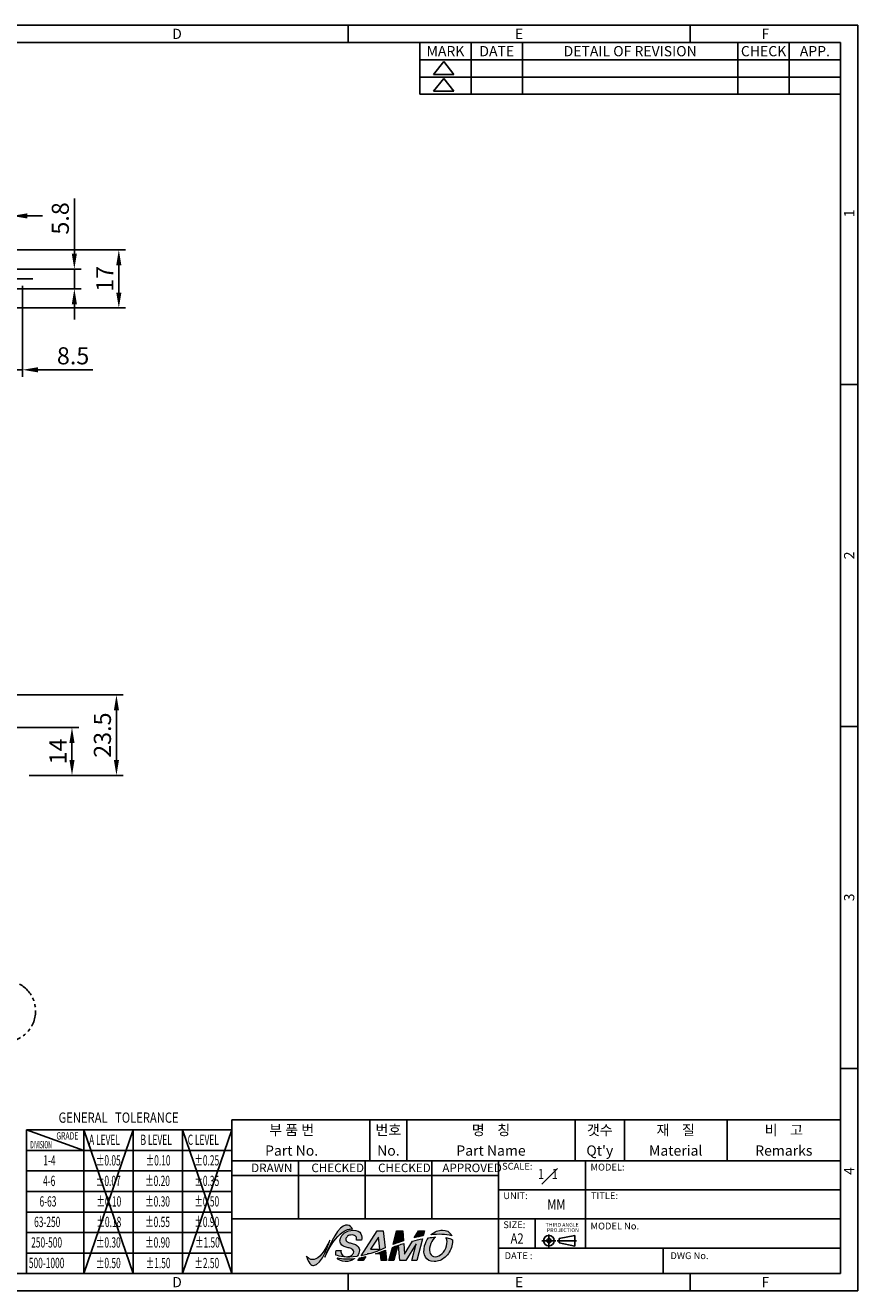
# Model space of a CAD drawing. Units: millimetres. Extents: x 2316 to 2870, y 847 to 1217.
# Drawn here: x 2626 to 2870, y 847 to 1217 of the extents above; entities that cross this region are included whole.
import ezdxf
from ezdxf.enums import TextEntityAlignment as Align

# ---------------------------------------------------------------- set-up
doc = ezdxf.new("R2010")
doc.units = ezdxf.units.MM
doc.header["$LTSCALE"] = 0.3
for name, pattern in [('AUSGEZOGEN', [0]), ('CENTER', [50.8, 31.75, -6.35, 6.35, -6.35]), ('CENTER2', [28.575, 19.05, -3.175, 3.175, -3.175]), ('PHANTOM2', [31.75, 15.875, -3.175, 3.175, -3.175, 3.175, -3.175])]:
    doc.linetypes.add(name, pattern=pattern)
doc.layers.add('레이어 1', color=7, linetype='Continuous', lineweight=0)
doc.styles.get("Standard").update_dxf_attribs({"font": 'simplex.shx', "width": 0.8, "bigfont": 'whgtxt.shx'})
doc.styles.add('style1', font='gulim.ttc')
doc.styles.add('TXT', font='simplex.shx', dxfattribs={"bigfont": 'whgtxt.shx'})
doc.dimstyles.get("Standard").update_dxf_attribs({"dimtxt": 5, "dimasz": 4.5, "dimexe": 2, "dimexo": 2, "dimgap": 1.6, "dimtad": 1, "dimdsep": 46, "dimtxsty": 'Standard', "dimcen": 0, "dimclrd": 6, "dimclre": 6, "dimazin": 2, "dimtfac": 1, "dimtofl": 0, "dimtmove": 2, "dimatfit": 3, "dimfxl": 1, "dimtolj": 1, "dimtzin": 0, "dimarcsym": 0})

# ---------------------------------------------------------------- blocks, each defined once
blk = doc.blocks.new('*D1')
at = {"color": 6, "lineweight": -2}
for p, q in [((2611.52, 1011.32), (2641.99, 1011.32)), ((2639.99, 1001.82), (2639.99, 1006.82)), ((2627.52, 997.32), (2641.99, 997.32))]:
    blk.add_line(p, q, dxfattribs=at)
at = {"color": 6}
for points in [[(2639.24, 1006.82), (2640.74, 1006.82), (2639.99, 1011.32)], [(2639.24, 1001.82), (2640.74, 1001.82), (2639.99, 997.32)]]:
    blk.add_solid(points, dxfattribs=at)
at = {"layer": 'Defpoints', "color": 0}
for p in [(2609.52, 1011.32), (2639.99, 1011.32), (2625.52, 997.32)]:
    blk.add_point(p, dxfattribs=at)
at = {"color": 0, "insert": (2635.89, 1004.32), "char_height": 5, "attachment_point": 5, "rotation": 90}
blk.add_mtext('\\A1;14', dxfattribs=at)
blk = doc.blocks.new('*D2')
at = {"color": 6, "lineweight": -2}
for p, q in [((2599.02, 1020.82), (2654.99, 1020.82)), ((2652.99, 1001.82), (2652.99, 1016.32)), ((2627.52, 997.32), (2654.99, 997.32))]:
    blk.add_line(p, q, dxfattribs=at)
at = {"color": 6}
for points in [[(2652.24, 1016.32), (2653.74, 1016.32), (2652.99, 1020.82)], [(2652.24, 1001.82), (2653.74, 1001.82), (2652.99, 997.32)]]:
    blk.add_solid(points, dxfattribs=at)
at = {"layer": 'Defpoints', "color": 0}
for p in [(2597.02, 1020.82), (2652.99, 1020.82), (2625.52, 997.32)]:
    blk.add_point(p, dxfattribs=at)
at = {"color": 0, "insert": (2648.89, 1009.07), "char_height": 5, "attachment_point": 5, "rotation": 90}
blk.add_mtext('\\A1;23.5', dxfattribs=at)
blk = doc.blocks.new('*D7')
at = {"color": 6, "lineweight": -2}
for p, q in [((2625.52, 1140.47), (2625.52, 1113.89)), ((2617.02, 1134.57), (2617.02, 1113.89)), ((2612.52, 1115.89), (2608.02, 1115.89)), ((2617.02, 1115.89), (2625.52, 1115.89)), ((2630.02, 1115.89), (2646.1, 1115.89))]:
    blk.add_line(p, q, dxfattribs=at)
at = {"color": 6}
for points in [[(2612.52, 1116.64), (2612.52, 1115.14), (2617.02, 1115.89)], [(2630.02, 1116.64), (2630.02, 1115.14), (2625.52, 1115.89)]]:
    blk.add_solid(points, dxfattribs=at)
at = {"layer": 'Defpoints', "color": 0}
for p in [(2625.52, 1142.47), (2617.02, 1136.57), (2625.52, 1115.89)]:
    blk.add_point(p, dxfattribs=at)
at = {"color": 0, "insert": (2640.31, 1119.99), "char_height": 5, "attachment_point": 5}
blk.add_mtext('\\A1;8.5', dxfattribs=at)
blk = doc.blocks.new('*D10')
at = {"color": 6, "lineweight": -2}
for p, q in [((2640.68, 1149.87), (2640.68, 1165.95)), ((2621.52, 1145.37), (2642.68, 1145.37)), ((2640.68, 1139.57), (2640.68, 1145.37)), ((2621.52, 1139.57), (2642.68, 1139.57)), ((2640.68, 1135.07), (2640.68, 1130.57))]:
    blk.add_line(p, q, dxfattribs=at)
at = {"color": 6}
for points in [[(2639.93, 1149.87), (2641.43, 1149.87), (2640.68, 1145.37)], [(2639.93, 1135.07), (2641.43, 1135.07), (2640.68, 1139.57)]]:
    blk.add_solid(points, dxfattribs=at)
at = {"layer": 'Defpoints', "color": 0}
for p in [(2619.52, 1145.37), (2640.68, 1145.37), (2619.52, 1139.57)]:
    blk.add_point(p, dxfattribs=at)
at = {"color": 0, "insert": (2636.58, 1160.16), "char_height": 5, "attachment_point": 5, "rotation": 90}
blk.add_mtext('\\A1;5.8', dxfattribs=at)
blk = doc.blocks.new('*D11')
at = {"color": 6, "lineweight": -2}
for p, q in [((2619.02, 1150.97), (2655.68, 1150.97)), ((2653.68, 1138.47), (2653.68, 1146.47)), ((2619.02, 1133.97), (2655.68, 1133.97))]:
    blk.add_line(p, q, dxfattribs=at)
at = {"color": 6}
for points in [[(2652.93, 1146.47), (2654.43, 1146.47), (2653.68, 1150.97)], [(2652.93, 1138.47), (2654.43, 1138.47), (2653.68, 1133.97)]]:
    blk.add_solid(points, dxfattribs=at)
at = {"layer": 'Defpoints', "color": 0}
for p in [(2617.02, 1150.97), (2653.68, 1150.97), (2617.02, 1133.97)]:
    blk.add_point(p, dxfattribs=at)
at = {"color": 0, "insert": (2649.58, 1142.47), "char_height": 5, "attachment_point": 5, "rotation": 90}
blk.add_mtext('\\A1;17', dxfattribs=at)
blk = doc.blocks.new('*D12')
at = {"color": 6, "lineweight": -2}
for p, q in [((2611.62, 1144.47), (2611.62, 1162.9)), ((2622.42, 1144.47), (2622.42, 1162.9)), ((2607.12, 1160.9), (2587.99, 1160.9)), ((2622.42, 1160.9), (2611.62, 1160.9)), ((2626.92, 1160.9), (2631.42, 1160.9))]:
    blk.add_line(p, q, dxfattribs=at)
at = {"color": 6}
for points in [[(2607.12, 1161.65), (2607.12, 1160.15), (2611.62, 1160.9)], [(2626.92, 1161.65), (2626.92, 1160.15), (2622.42, 1160.9)]]:
    blk.add_solid(points, dxfattribs=at)
at = {"layer": 'Defpoints', "color": 0}
for p in [(2611.62, 1160.9), (2611.62, 1142.47), (2622.42, 1142.47)]:
    blk.add_point(p, dxfattribs=at)
at = {"color": 0, "insert": (2595.3, 1165), "char_height": 5, "attachment_point": 5}
blk.add_mtext('\\A1;10.8', dxfattribs=at)
blk = doc.blocks.new('Block_1')
at = {"layer": '레이어 1'}
h = blk.add_hatch(color=253, dxfattribs=at)
h.dxf.hatch_style = 2
edge = h.paths.add_edge_path()
edge.add_spline(control_points=[(89.03, -153.11), (89.03, -153.11), (91.34, -146.85), (93.62, -144.67), (95.89, -142.49), (97.05, -144.73), (97.13, -144.95), (97.13, -144.95), (93.38, -143.76), (89.03, -153.11)], knot_values=[0, 0, 0, 0, 1, 1, 1, 2, 2, 2, 3, 3, 3, 3], degree=3, periodic=0)
h = blk.add_hatch(color=253, dxfattribs=at)
h.dxf.hatch_style = 2
edge = h.paths.add_edge_path()
edge.add_spline(control_points=[(83.67, -152.86), (83.67, -152.86), (84.47, -154.1), (85.88, -153.86), (87.29, -153.61), (88.99, -151.43), (90.53, -148.21), (90.53, -148.21), (88.2, -155.66), (85.69, -155.62), (85.69, -155.62), (84.49, -155.78), (83.67, -152.86)], knot_values=[0, 0, 0, 0, 1, 1, 1, 2, 2, 2, 3, 3, 3, 4, 4, 4, 4], degree=3, periodic=0)
for points, knots in [([(89.03, -153.11), (89.03, -153.11), (91.34, -146.85), (93.62, -144.67), (95.89, -142.49), (97.05, -144.73), (97.13, -144.95), (97.13, -144.95), (93.38, -143.76), (89.03, -153.11)], [0, 0, 0, 0, 1, 1, 1, 2, 2, 2, 3, 3, 3, 3]), ([(83.67, -152.86), (83.67, -152.86), (84.47, -154.1), (85.88, -153.86), (87.29, -153.61), (88.99, -151.43), (90.53, -148.21), (90.53, -148.21), (88.2, -155.66), (85.69, -155.62), (85.69, -155.62), (84.49, -155.78), (83.67, -152.86)], [0, 0, 0, 0, 1, 1, 1, 2, 2, 2, 3, 3, 3, 4, 4, 4, 4])]:
    blk.add_open_spline(points, degree=3, knots=knots, dxfattribs=at)
blk = doc.blocks.new('Block_2')
at = {"layer": '레이어 1'}
h = blk.add_hatch(color=253, dxfattribs=at)
h.dxf.hatch_style = 2
edge = h.paths.add_edge_path()
edge.add_spline(control_points=[(112.36, -152.23), (112.36, -152.23), (112.13, -149.15), (112.13, -149.15), (111.63, -149.3), (111.1, -149.47), (110.56, -149.65), (110.56, -149.65), (110.97, -154.15), (110.97, -154.15), (110.97, -154.15), (112.72, -154.15), (112.72, -154.15), (112.72, -154.15), (115.73, -149.25), (115.73, -149.25), (115.73, -149.25), (114.44, -154.14), (114.44, -154.14), (114.44, -154.14), (115.94, -154.14), (115.94, -154.14), (115.94, -154.14), (117.61, -147.75), (117.61, -147.75), (116.7, -147.93), (115.71, -148.15), (114.63, -148.43), (114.63, -148.43), (112.36, -152.23), (112.36, -152.23)], knot_values=[0, 0, 0, 0, 1, 1, 1, 2, 2, 2, 3, 3, 3, 4, 4, 4, 5, 5, 5, 6, 6, 6, 7, 7, 7, 8, 8, 8, 9, 9, 9, 10, 10, 10, 10], degree=3, periodic=0)
h = blk.add_hatch(color=253, dxfattribs=at)
h.dxf.hatch_style = 2
edge = h.paths.add_edge_path()
edge.add_spline(control_points=[(124.55, -147.56), (124.82, -148.16), (124.83, -148.91), (124.59, -149.82), (124.35, -150.75), (123.93, -151.52), (123.35, -152.11), (122.76, -152.71), (122.1, -153.01), (121.37, -153.01), (120.62, -153.01), (120.12, -152.71), (119.85, -152.11), (119.59, -151.52), (119.58, -150.75), (119.83, -149.82), (120.07, -148.91), (120.48, -148.16), (121.05, -147.56), (121.15, -147.46), (121.26, -147.37), (121.37, -147.28), (120.75, -147.31), (120.07, -147.37), (119.33, -147.47), (118.83, -148.15), (118.46, -148.93), (118.23, -149.82), (117.87, -151.17), (117.95, -152.27), (118.44, -153.12), (118.94, -153.96), (119.79, -154.39), (121, -154.39), (122.22, -154.39), (123.29, -153.96), (124.23, -153.12), (125.17, -152.27), (125.82, -151.17), (126.18, -149.82), (126.35, -149.18), (126.42, -148.59), (126.39, -148.06), (125.96, -147.82), (125.34, -147.59), (124.48, -147.43), (124.5, -147.48), (124.53, -147.52), (124.55, -147.56)], knot_values=[0, 0, 0, 0, 1, 1, 1, 2, 2, 2, 3, 3, 3, 4, 4, 4, 5, 5, 5, 6, 6, 6, 7, 7, 7, 8, 8, 8, 9, 9, 9, 10, 10, 10, 11, 11, 11, 12, 12, 12, 13, 13, 13, 14, 14, 14, 15, 15, 15, 16, 16, 16, 16], degree=3, periodic=0)
h = blk.add_hatch(color=253, dxfattribs=at)
h.dxf.hatch_style = 2
edge = h.paths.add_edge_path()
edge.add_spline(control_points=[(105.31, -152.19), (105.31, -152.19), (105.54, -154.15), (105.54, -154.15), (105.54, -154.15), (107.12, -154.15), (107.12, -154.15), (107.12, -154.15), (106.75, -151.09), (106.75, -151.09), (106.06, -151.38), (105.04, -151.79), (103.83, -152.19), (103.83, -152.19), (105.31, -152.19), (105.31, -152.19)], knot_values=[0, 0, 0, 0, 1, 1, 1, 2, 2, 2, 3, 3, 3, 4, 4, 4, 5, 5, 5, 5], degree=3, periodic=0)
h = blk.add_hatch(color=253, dxfattribs=at)
h.dxf.hatch_style = 2
edge = h.paths.add_edge_path()
edge.add_spline(control_points=[(107.76, -154.14), (107.76, -154.14), (109.25, -154.14), (109.25, -154.14), (109.25, -154.14), (110.42, -149.7), (110.42, -149.7), (109.89, -149.88), (109.34, -150.06), (108.78, -150.27), (108.78, -150.27), (107.76, -154.14), (107.76, -154.14)], knot_values=[0, 0, 0, 0, 1, 1, 1, 2, 2, 2, 3, 3, 3, 4, 4, 4, 4], degree=3, periodic=0)
h = blk.add_hatch(color=253, dxfattribs=at)
h.dxf.hatch_style = 2
edge = h.paths.add_edge_path()
edge.add_spline(control_points=[(92.65, -153.32), (92.66, -153.33), (92.67, -153.35), (92.68, -153.37), (93.14, -154.07), (93.92, -154.41), (95.02, -154.41), (96.03, -154.41), (96.9, -154.17), (97.61, -153.67), (97.65, -153.64), (97.7, -153.6), (97.74, -153.57), (96.01, -153.75), (94.25, -153.72), (92.65, -153.32)], knot_values=[0, 0, 0, 0, 1, 1, 1, 2, 2, 2, 3, 3, 3, 4, 4, 4, 5, 5, 5, 5], degree=3, periodic=0)
h = blk.add_hatch(color=253, dxfattribs=at)
h.dxf.hatch_style = 2
edge = h.paths.add_edge_path()
edge.add_spline(control_points=[(98.72, -154.16), (98.72, -154.16), (100.27, -154.16), (100.27, -154.16), (100.27, -154.16), (101.02, -152.99), (101.02, -152.99), (100.44, -153.13), (99.84, -153.26), (99.23, -153.36), (99.23, -153.36), (98.72, -154.16), (98.72, -154.16)], knot_values=[0, 0, 0, 0, 1, 1, 1, 2, 2, 2, 3, 3, 3, 4, 4, 4, 4], degree=3, periodic=0)
for points, knots in [([(112.36, -152.23), (112.36, -152.23), (112.13, -149.15), (112.13, -149.15), (111.63, -149.3), (111.1, -149.47), (110.56, -149.65), (110.56, -149.65), (110.97, -154.15), (110.97, -154.15), (110.97, -154.15), (112.72, -154.15), (112.72, -154.15), (112.72, -154.15), (115.73, -149.25), (115.73, -149.25), (115.73, -149.25), (114.44, -154.14), (114.44, -154.14), (114.44, -154.14), (115.94, -154.14), (115.94, -154.14), (115.94, -154.14), (117.61, -147.75), (117.61, -147.75), (116.7, -147.93), (115.71, -148.15), (114.63, -148.43), (114.63, -148.43), (112.36, -152.23), (112.36, -152.23)], [0, 0, 0, 0, 1, 1, 1, 2, 2, 2, 3, 3, 3, 4, 4, 4, 5, 5, 5, 6, 6, 6, 7, 7, 7, 8, 8, 8, 9, 9, 9, 10, 10, 10, 10]), ([(124.55, -147.56), (124.82, -148.16), (124.83, -148.91), (124.59, -149.82), (124.35, -150.75), (123.93, -151.52), (123.35, -152.11), (122.76, -152.71), (122.1, -153.01), (121.37, -153.01), (120.62, -153.01), (120.12, -152.71), (119.85, -152.11), (119.59, -151.52), (119.58, -150.75), (119.83, -149.82), (120.07, -148.91), (120.48, -148.16), (121.05, -147.56), (121.15, -147.46), (121.26, -147.37), (121.37, -147.28), (120.75, -147.31), (120.07, -147.37), (119.33, -147.47), (118.83, -148.15), (118.46, -148.93), (118.23, -149.82), (117.87, -151.17), (117.95, -152.27), (118.44, -153.12), (118.94, -153.96), (119.79, -154.39), (121, -154.39), (122.22, -154.39), (123.29, -153.96), (124.23, -153.12), (125.17, -152.27), (125.82, -151.17), (126.18, -149.82), (126.35, -149.18), (126.42, -148.59), (126.39, -148.06), (125.96, -147.82), (125.34, -147.59), (124.48, -147.43), (124.5, -147.48), (124.53, -147.52), (124.55, -147.56)], [0, 0, 0, 0, 1, 1, 1, 2, 2, 2, 3, 3, 3, 4, 4, 4, 5, 5, 5, 6, 6, 6, 7, 7, 7, 8, 8, 8, 9, 9, 9, 10, 10, 10, 11, 11, 11, 12, 12, 12, 13, 13, 13, 14, 14, 14, 15, 15, 15, 16, 16, 16, 16]), ([(105.31, -152.19), (105.31, -152.19), (105.54, -154.15), (105.54, -154.15), (105.54, -154.15), (107.12, -154.15), (107.12, -154.15), (107.12, -154.15), (106.75, -151.09), (106.75, -151.09), (106.06, -151.38), (105.04, -151.79), (103.83, -152.19), (103.83, -152.19), (105.31, -152.19), (105.31, -152.19)], [0, 0, 0, 0, 1, 1, 1, 2, 2, 2, 3, 3, 3, 4, 4, 4, 5, 5, 5, 5]), ([(107.76, -154.14), (107.76, -154.14), (109.25, -154.14), (109.25, -154.14), (109.25, -154.14), (110.42, -149.7), (110.42, -149.7), (109.89, -149.88), (109.34, -150.06), (108.78, -150.27), (108.78, -150.27), (107.76, -154.14), (107.76, -154.14)], [0, 0, 0, 0, 1, 1, 1, 2, 2, 2, 3, 3, 3, 4, 4, 4, 4]), ([(92.65, -153.32), (92.66, -153.33), (92.67, -153.35), (92.68, -153.37), (93.14, -154.07), (93.92, -154.41), (95.02, -154.41), (96.03, -154.41), (96.9, -154.17), (97.61, -153.67), (97.65, -153.64), (97.7, -153.6), (97.74, -153.57), (96.01, -153.75), (94.25, -153.72), (92.65, -153.32)], [0, 0, 0, 0, 1, 1, 1, 2, 2, 2, 3, 3, 3, 4, 4, 4, 5, 5, 5, 5]), ([(98.72, -154.16), (98.72, -154.16), (100.27, -154.16), (100.27, -154.16), (100.27, -154.16), (101.02, -152.99), (101.02, -152.99), (100.44, -153.13), (99.84, -153.26), (99.23, -153.36), (99.23, -153.36), (98.72, -154.16), (98.72, -154.16)], [0, 0, 0, 0, 1, 1, 1, 2, 2, 2, 3, 3, 3, 4, 4, 4, 4])]:
    blk.add_open_spline(points, degree=3, knots=knots, dxfattribs=at)
blk = doc.blocks.new('Block_3')
at = {"layer": '레이어 1'}
h = blk.add_hatch(color=253, dxfattribs=at)
h.dxf.hatch_style = 2
edge = h.paths.add_edge_path()
edge.add_spline(control_points=[(98.41, -152.96), (98.68, -152.65), (98.88, -152.31), (99.01, -151.96), (99.2, -151.42), (99.22, -150.95), (99.06, -150.56), (98.9, -150.16), (98.64, -149.86), (98.29, -149.65), (97.88, -149.41), (97.47, -149.24), (97.05, -149.14), (96.62, -149.04), (96.27, -148.94), (95.99, -148.83), (95.73, -148.72), (95.51, -148.58), (95.32, -148.41), (95.13, -148.24), (95.09, -148.01), (95.19, -147.71), (95.27, -147.46), (95.45, -147.22), (95.72, -147), (96, -146.78), (96.42, -146.66), (97, -146.66), (97.57, -146.66), (97.95, -146.81), (98.14, -147.11), (98.33, -147.4), (98.38, -147.74), (98.28, -148.13), (98.28, -148.13), (99.76, -148.13), (99.76, -148.13), (99.93, -147.62), (99.87, -147.02), (99.57, -146.31), (99.26, -145.61), (98.52, -145.26), (97.35, -145.26), (96.31, -145.26), (95.47, -145.51), (94.83, -146.02), (94.2, -146.54), (93.79, -147.06), (93.61, -147.61), (93.41, -148.19), (93.42, -148.68), (93.63, -149.07), (93.84, -149.46), (94.2, -149.76), (94.69, -149.98), (95.09, -150.17), (95.48, -150.3), (95.88, -150.37), (96.27, -150.43), (96.62, -150.57), (96.95, -150.76), (97.19, -150.88), (97.36, -151.04), (97.45, -151.25), (97.55, -151.45), (97.53, -151.69), (97.4, -151.97), (97.25, -152.28), (97, -152.53), (96.67, -152.72), (96.34, -152.91), (95.91, -153.01), (95.39, -153.01), (94.82, -153.01), (94.38, -152.83), (94.08, -152.48), (93.78, -152.13), (93.69, -151.71), (93.82, -151.22), (93.82, -151.22), (92.34, -151.22), (92.34, -151.22), (92.2, -151.66), (92.19, -152.1), (92.3, -152.52), (93.35, -152.9), (95.36, -153.36), (98.41, -152.96)], knot_values=[0, 0, 0, 0, 1, 1, 1, 2, 2, 2, 3, 3, 3, 4, 4, 4, 5, 5, 5, 6, 6, 6, 7, 7, 7, 8, 8, 8, 9, 9, 9, 10, 10, 10, 11, 11, 11, 12, 12, 12, 13, 13, 13, 14, 14, 14, 15, 15, 15, 16, 16, 16, 17, 17, 17, 18, 18, 18, 19, 19, 19, 20, 20, 20, 21, 21, 21, 22, 22, 22, 23, 23, 23, 24, 24, 24, 25, 25, 25, 26, 26, 26, 27, 27, 27, 28, 28, 28, 29, 29, 29, 29], degree=3, periodic=0)
h = blk.add_hatch(color=253, dxfattribs=at)
h.dxf.hatch_style = 2
edge = h.paths.add_edge_path()
edge.add_spline(control_points=[(104.74, -147.25), (104.74, -147.25), (105.14, -150.82), (105.14, -150.82), (105.14, -150.82), (102.43, -150.82), (102.43, -150.82), (102.43, -150.82), (104.74, -147.25), (104.74, -147.25)], knot_values=[0, 0, 0, 0, 1, 1, 1, 2, 2, 2, 3, 3, 3, 3], degree=3, periodic=0)
edge = h.paths.add_edge_path()
edge.add_spline(control_points=[(101.54, -152.19), (101.54, -152.19), (101.98, -152.19), (101.98, -152.19), (103.39, -151.77), (104.95, -151.2), (106.67, -150.41), (106.67, -150.41), (106.07, -145.48), (106.07, -145.48), (106.07, -145.48), (104.33, -145.48), (104.33, -145.48), (104.33, -145.48), (99.62, -152.76), (99.62, -152.76), (100.19, -152.65), (100.8, -152.51), (101.44, -152.34), (101.44, -152.34), (101.54, -152.19), (101.54, -152.19)], knot_values=[0, 0, 0, 0, 1, 1, 1, 2, 2, 2, 3, 3, 3, 4, 4, 4, 5, 5, 5, 6, 6, 6, 7, 7, 7, 7], degree=3, periodic=0)
h = blk.add_hatch(color=253, dxfattribs=at)
h.dxf.hatch_style = 2
edge = h.paths.add_edge_path()
edge.add_spline(control_points=[(111.85, -145.49), (111.85, -145.49), (110.04, -145.49), (110.04, -145.49), (110.04, -145.49), (109, -149.44), (109, -149.44), (109.82, -149.12), (110.87, -148.74), (112.07, -148.36), (112.07, -148.36), (111.85, -145.49), (111.85, -145.49)], knot_values=[0, 0, 0, 0, 1, 1, 1, 2, 2, 2, 3, 3, 3, 4, 4, 4, 4], degree=3, periodic=0)
h = blk.add_hatch(color=253, dxfattribs=at)
h.dxf.hatch_style = 2
edge = h.paths.add_edge_path()
edge.add_spline(control_points=[(118.2, -145.49), (118.2, -145.49), (116.39, -145.49), (116.39, -145.49), (116.39, -145.49), (115.21, -147.47), (115.21, -147.47), (116.06, -147.26), (116.94, -147.07), (117.83, -146.91), (117.83, -146.91), (118.2, -145.49), (118.2, -145.49)], knot_values=[0, 0, 0, 0, 1, 1, 1, 2, 2, 2, 3, 3, 3, 4, 4, 4, 4], degree=3, periodic=0)
h = blk.add_hatch(color=253, dxfattribs=at)
h.dxf.hatch_style = 2
edge = h.paths.add_edge_path()
edge.add_spline(control_points=[(126.14, -146.88), (126.09, -146.76), (126.03, -146.65), (125.97, -146.54), (125.47, -145.69), (124.62, -145.27), (123.41, -145.27), (122.2, -145.27), (121.12, -145.69), (120.18, -146.54), (120.16, -146.55), (120.15, -146.57), (120.13, -146.58), (122.25, -146.37), (124.33, -146.4), (126.14, -146.88)], knot_values=[0, 0, 0, 0, 1, 1, 1, 2, 2, 2, 3, 3, 3, 4, 4, 4, 5, 5, 5, 5], degree=3, periodic=0)
for points, knots in [([(98.41, -152.96), (98.68, -152.65), (98.88, -152.31), (99.01, -151.96), (99.2, -151.42), (99.22, -150.95), (99.06, -150.56), (98.9, -150.16), (98.64, -149.86), (98.29, -149.65), (97.88, -149.41), (97.47, -149.24), (97.05, -149.14), (96.62, -149.04), (96.27, -148.94), (95.99, -148.83), (95.73, -148.72), (95.51, -148.58), (95.32, -148.41), (95.13, -148.24), (95.09, -148.01), (95.19, -147.71), (95.27, -147.46), (95.45, -147.22), (95.72, -147), (96, -146.78), (96.42, -146.66), (97, -146.66), (97.57, -146.66), (97.95, -146.81), (98.14, -147.11), (98.33, -147.4), (98.38, -147.74), (98.28, -148.13), (98.28, -148.13), (99.76, -148.13), (99.76, -148.13), (99.93, -147.62), (99.87, -147.02), (99.57, -146.31), (99.26, -145.61), (98.52, -145.26), (97.35, -145.26), (96.31, -145.26), (95.47, -145.51), (94.83, -146.02), (94.2, -146.54), (93.79, -147.06), (93.61, -147.61), (93.41, -148.19), (93.42, -148.68), (93.63, -149.07), (93.84, -149.46), (94.2, -149.76), (94.69, -149.98), (95.09, -150.17), (95.48, -150.3), (95.88, -150.37), (96.27, -150.43), (96.62, -150.57), (96.95, -150.76), (97.19, -150.88), (97.36, -151.04), (97.45, -151.25), (97.55, -151.45), (97.53, -151.69), (97.4, -151.97), (97.25, -152.28), (97, -152.53), (96.67, -152.72), (96.34, -152.91), (95.91, -153.01), (95.39, -153.01), (94.82, -153.01), (94.38, -152.83), (94.08, -152.48), (93.78, -152.13), (93.69, -151.71), (93.82, -151.22), (93.82, -151.22), (92.34, -151.22), (92.34, -151.22), (92.2, -151.66), (92.19, -152.1), (92.3, -152.52), (93.35, -152.9), (95.36, -153.36), (98.41, -152.96)], [0, 0, 0, 0, 1, 1, 1, 2, 2, 2, 3, 3, 3, 4, 4, 4, 5, 5, 5, 6, 6, 6, 7, 7, 7, 8, 8, 8, 9, 9, 9, 10, 10, 10, 11, 11, 11, 12, 12, 12, 13, 13, 13, 14, 14, 14, 15, 15, 15, 16, 16, 16, 17, 17, 17, 18, 18, 18, 19, 19, 19, 20, 20, 20, 21, 21, 21, 22, 22, 22, 23, 23, 23, 24, 24, 24, 25, 25, 25, 26, 26, 26, 27, 27, 27, 28, 28, 28, 29, 29, 29, 29]), ([(101.54, -152.19), (101.54, -152.19), (101.98, -152.19), (101.98, -152.19), (103.39, -151.77), (104.95, -151.2), (106.67, -150.41), (106.67, -150.41), (106.07, -145.48), (106.07, -145.48), (106.07, -145.48), (104.33, -145.48), (104.33, -145.48), (104.33, -145.48), (99.62, -152.76), (99.62, -152.76), (100.19, -152.65), (100.8, -152.51), (101.44, -152.34), (101.44, -152.34), (101.54, -152.19), (101.54, -152.19)], [0, 0, 0, 0, 1, 1, 1, 2, 2, 2, 3, 3, 3, 4, 4, 4, 5, 5, 5, 6, 6, 6, 7, 7, 7, 7]), ([(104.74, -147.25), (104.74, -147.25), (105.14, -150.82), (105.14, -150.82), (105.14, -150.82), (102.43, -150.82), (102.43, -150.82), (102.43, -150.82), (104.74, -147.25), (104.74, -147.25)], [0, 0, 0, 0, 1, 1, 1, 2, 2, 2, 3, 3, 3, 3]), ([(111.85, -145.49), (111.85, -145.49), (110.04, -145.49), (110.04, -145.49), (110.04, -145.49), (109, -149.44), (109, -149.44), (109.82, -149.12), (110.87, -148.74), (112.07, -148.36), (112.07, -148.36), (111.85, -145.49), (111.85, -145.49)], [0, 0, 0, 0, 1, 1, 1, 2, 2, 2, 3, 3, 3, 4, 4, 4, 4]), ([(118.2, -145.49), (118.2, -145.49), (116.39, -145.49), (116.39, -145.49), (116.39, -145.49), (115.21, -147.47), (115.21, -147.47), (116.06, -147.26), (116.94, -147.07), (117.83, -146.91), (117.83, -146.91), (118.2, -145.49), (118.2, -145.49)], [0, 0, 0, 0, 1, 1, 1, 2, 2, 2, 3, 3, 3, 4, 4, 4, 4]), ([(126.14, -146.88), (126.09, -146.76), (126.03, -146.65), (125.97, -146.54), (125.47, -145.69), (124.62, -145.27), (123.41, -145.27), (122.2, -145.27), (121.12, -145.69), (120.18, -146.54), (120.16, -146.55), (120.15, -146.57), (120.13, -146.58), (122.25, -146.37), (124.33, -146.4), (126.14, -146.88)], [0, 0, 0, 0, 1, 1, 1, 2, 2, 2, 3, 3, 3, 4, 4, 4, 5, 5, 5, 5])]:
    blk.add_open_spline(points, degree=3, knots=knots, dxfattribs=at)
blk = doc.blocks.new('Block_0')
at = {"layer": '레이어 1'}
for name in ['Block_1', 'Block_3', 'Block_2']:
    blk.add_blockref(name, (0, 0), dxfattribs=at)

msp = doc.modelspace()

# ---------------------------------------------------------------- linework, layer by layer
at = {"color": 3}
for p, q in [((2869.691, 1216.629), (2315.691, 1216.629)), ((2720.691, 1211.629), (2720.691, 1216.629)), ((2820.691, 1211.629), (2820.691, 1216.629)), ((2869.691, 846.629), (2869.691, 1216.629)), ((2864.691, 1211.629), (2320.691, 1211.629)), ((2741.675, 1196.51), (2741.675, 1211.629)), ((2756.675, 1196.51), (2756.675, 1211.629)), ((2864.691, 851.629), (2864.691, 1211.629)), ((2864.675, 1206.51), (2741.675, 1206.51)), ((2748.74, 1206.008), (2745.652, 1202.242)), ((2751.637, 1202.242), (2748.74, 1206.008)), ((2745.652, 1202.242), (2751.637, 1202.242)), ((2748.74, 1201.097), (2745.652, 1197.332)), ((2751.637, 1197.332), (2748.74, 1201.097)), ((2741.675, 1196.51), (2864.691, 1196.51)), ((2745.652, 1197.332), (2751.637, 1197.332)), ((2869.691, 1111.629), (2864.691, 1111.629)), ((2869.691, 1011.629), (2864.691, 1011.629)), ((2869.691, 911.629), (2864.691, 911.629)), ((2864.691, 896.603), (2686.691, 896.603)), ((2727.091, 896.603), (2727.091, 884.603)), ((2737.891, 896.603), (2737.891, 884.603)), ((2787.091, 896.603), (2787.091, 884.603)), ((2801.491, 896.603), (2801.491, 884.603)), ((2831.491, 896.603), (2831.491, 884.603)), ((2864.691, 884.603), (2686.691, 884.603)), ((2320.691, 851.629), (2864.691, 851.629)), ((2720.691, 846.629), (2720.691, 851.629)), ((2820.691, 846.629), (2820.691, 851.629)), ((2315.691, 846.629), (2869.691, 846.629))]:
    msp.add_line(p, q, dxfattribs=at)
at = {"color": 5}
for p, q in [((2771.675, 1196.51), (2771.675, 1211.629)), ((2834.675, 1196.51), (2834.675, 1211.629)), ((2849.675, 1196.51), (2849.675, 1211.629)), ((2864.675, 1201.51), (2741.675, 1201.51)), ((2643.491, 887.629), (2626.691, 893.629)), ((2657.891, 893.629), (2643.491, 851.629)), ((2643.491, 893.629), (2657.891, 851.629)), ((2657.891, 893.629), (2657.891, 851.629)), ((2672.291, 893.629), (2672.291, 851.629)), ((2672.291, 893.629), (2686.691, 851.629)), ((2672.291, 851.629), (2686.691, 893.629)), ((2706.196, 884.603), (2706.196, 867.603)), ((2725.696, 884.603), (2725.696, 867.603)), ((2745.196, 867.603), (2745.196, 884.603)), ((2790.112, 859.103), (2790.112, 884.603)), ((2686.691, 881.629), (2626.691, 881.629)), ((2686.696, 880.353), (2764.696, 880.353)), ((2686.691, 875.629), (2626.691, 875.629)), ((2764.696, 876.103), (2864.691, 876.103)), ((2686.691, 869.629), (2626.691, 869.629)), ((2686.691, 867.603), (2864.691, 867.603)), ((2775.422, 867.603), (2775.422, 859.103)), ((2686.691, 863.629), (2626.691, 863.629)), ((2764.696, 859.103), (2864.691, 859.103)), ((2812.808, 851.629), (2812.808, 859.103)), ((2686.691, 857.629), (2626.691, 857.629))]:
    msp.add_line(p, q, dxfattribs=at)
at = {"color": 1, "linetype": 'CENTER'}
msp.add_line((2628.515, 1142.47), (2405.715, 1142.47), dxfattribs=at)
at = {"color": 3, "linetype": 'AUSGEZOGEN'}
for p, q in [((2686.691, 896.603), (2686.691, 851.629)), ((2626.691, 893.629), (2686.691, 893.629)), ((2626.691, 851.629), (2626.691, 893.629)), ((2643.491, 893.629), (2643.491, 851.629)), ((2686.691, 893.629), (2686.691, 851.629)), ((2686.691, 887.629), (2626.691, 887.629)), ((2686.691, 887.629), (2626.691, 887.629)), ((2687.191, 884.603), (2864.691, 884.603)), ((2764.696, 851.629), (2764.696, 884.603))]:
    msp.add_line(p, q, dxfattribs=at)
for p, q in [((2777.334, 877.762), (2781.938, 882.365)), ((2782.438, 861.87), (2787.024, 862.758)), ((2787.024, 859.689), (2787.024, 862.758)), ((2782.438, 860.577), (2782.438, 861.87)), ((2782.438, 860.577), (2787.024, 859.689))]:
    msp.add_line(p, q)
at = {"color": 1, "linetype": 'CENTER2'}
for p, q in [((2779.42, 863.097), (2779.42, 859.398)), ((2781.455, 861.248), (2777.386, 861.248)), ((2781.811, 861.223), (2787.54, 861.223))]:
    msp.add_line(p, q, dxfattribs=at)
for radius in [1.534, 0.647]:
    msp.add_circle((2779.42, 861.248), radius)
at = {"color": 5, "linetype": 'PHANTOM2'}
msp.add_arc((2620.353, 928.385), 9, 270, 90, dxfattribs=at)

# ---------------------------------------------------------------- block references
at = {"layer": '레이어 1'}
msp.add_blockref('Block_0', (2624.866, 1009.574), dxfattribs=at)

# ---------------------------------------------------------------- texts
at = {"color": 3, "style": 'style1'}
for s, p in [('D', (2670.691, 1214.129)), ('E', (2770.691, 1214.129)), ('F', (2842.691, 1214.129)), ('MARK', (2749.175, 1209.069)), ('DATE', (2764.175, 1209.069)), ('DETAIL OF REVISION', (2803.175, 1209.069)), ('CHECK', (2842.175, 1209.069)), ('APP.', (2857.175, 1209.069)), ('부 품 번', (2704.207, 893.603)), ('번호', (2732.491, 893.603)), ('명    칭', (2762.491, 893.603)), ('갯수', (2794.291, 893.603)), ('재    질', (2816.491, 893.603)), ('비    고', (2848.091, 893.603)), ('Part No.', (2704.207, 887.603)), ('No.', (2732.491, 887.603)), ('Part Name', (2762.491, 887.603)), ("Qt'y", (2794.291, 887.603)), ('Material', (2816.491, 887.603)), ('Remarks', (2848.091, 887.603)), ('D', (2670.691, 849.129)), ('E', (2770.691, 849.129)), ('F', (2842.691, 849.129))]:
    msp.add_text(s, height=3, dxfattribs=at).set_placement(p, align=Align.MIDDLE_CENTER)
for s, p in [('1', (2867.191, 1161.629)), ('2', (2867.191, 1061.629)), ('3', (2867.191, 961.629)), ('4', (2867.191, 881.629))]:
    msp.add_text(s, height=3, rotation=90, dxfattribs=at).set_placement(p, align=Align.MIDDLE_CENTER)
at = {"color": 3, "linetype": 'AUSGEZOGEN', "style": 'TXT'}
for s, height, width, p in [('GENERAL   TOLERANCE', 3, 0.8, (2636.076, 895.737)), ('GRADE', 2.14, 0.683721, (2635.434, 890.82)), ('A LEVEL', 3, 0.6, (2644.989, 889.26)), ('B LEVEL', 3, 0.6, (2660.032, 889.26)), ('C LEVEL', 3, 0.6, (2673.832, 889.26)), ('DIVISION', 2.1421, 0.518571, (2627.775, 888.238)), ('1-4', 3, 0.6, (2631.618, 883.24)), ('%%P0.05', 3, 0.6, (2647.004, 883.24)), ('%%P0.10', 3, 0.6, (2661.575, 883.24)), ('%%P0.25', 3, 0.6, (2675.804, 883.24)), ('4-6', 3, 0.6, (2631.532, 877.24)), ('%%P0.07', 3, 0.6, (2647.004, 877.24)), ('%%P0.20', 3, 0.6, (2661.404, 877.24)), ('%%P0.35', 3, 0.6, (2675.804, 877.24)), (' 6-63', 3, 0.6, (2629.947, 871.24)), ('%%P0.10', 3, 0.6, (2647.175, 871.24)), ('%%P0.30', 3, 0.6, (2661.404, 871.24)), ('%%P0.50', 3, 0.6, (2675.804, 871.24)), ('63-250', 3, 0.6, (2628.918, 865.24)), ('%%P0.18', 3, 0.6, (2647.175, 865.24)), ('%%P0.55', 3, 0.6, (2661.404, 865.24)), ('%%P0.90', 3, 0.6, (2675.804, 865.24)), ('250-500', 3, 0.6, (2628.061, 859.24)), ('%%P0.30', 3, 0.6, (2647.004, 859.24)), ('%%P0.90', 3, 0.6, (2661.404, 859.24)), ('%%P1.50', 3, 0.6, (2675.975, 859.24)), ('500-1000', 3, 0.6, (2627.375, 853.24)), ('%%P0.50', 3, 0.6, (2647.004, 853.22)), ('%%P1.50', 3, 0.6, (2661.575, 853.22)), ('%%P2.50', 3, 0.6, (2675.804, 853.22))]:
    msp.add_text(s, height=height, dxfattribs=dict(at, width=width)).set_placement(p)
at = {"color": 3, "style": 'style1'}
for s, height, p in [('DRAWN', 2.5, (2692.37, 881.295)), ('CHECKED', 2.5, (2709.972, 881.295)), ('CHECKED', 2.5, (2729.472, 881.295)), ('APPROVED', 2.5, (2748.267, 881.295)), ('MODEL:', 2, (2791.572, 881.76)), ('UNIT:', 2, (2766.089, 873.414)), ('TITLE:', 2, (2791.701, 873.414)), ('SIZE:', 2, (2766.089, 864.914)), ('THIRD ANGLE', 1.12, (2778.466, 865.34)), ('MODEL No.', 2, (2791.577, 864.533)), ('PROJECTION', 1.12, (2778.835, 863.78)), ('DATE :', 2, (2766.473, 855.864)), ('DWG No.', 2, (2814.944, 855.864))]:
    msp.add_text(s, height=height, dxfattribs=at).set_placement(p)
msp.add_text('SCALE: ', height=2, dxfattribs=at).set_placement((2770.471, 881.389), align=Align.BOTTOM_CENTER)
at = {"width": 0.8}
for s, p in [('1   1', (2776.212, 879.242)), ('MM', (2778.938, 870.328))]:
    msp.add_text(s, height=3, dxfattribs=at).set_placement(p)
msp.add_text('A2', height=3, dxfattribs=at).set_placement((2770.124, 861.893), align=Align.MIDDLE_CENTER)

# ---------------------------------------------------------------- dimensions: what is measured, and where the dimension line sits
for base, p1, p2, picture, middle in [((2611.615, 1160.904), (2622.415, 1142.47), (2611.615, 1142.47), '*D12', (2595.301, 1165.004)), ((2625.515, 1115.895), (2617.015, 1136.57), (2625.515, 1142.47), '*D7', (2640.306, 1119.995))]:
    dim = msp.add_linear_dim(base=base, p1=p1, p2=p2, dimstyle='Standard', override={"dimtofl": 1, "dimtmove": 0})
    dim.commit()
    dim.dimension.update_dxf_attribs({"geometry": picture, "text_midpoint": middle})
for base, p1, p2, picture, middle in [((2640.676, 1145.37), (2619.515, 1139.57), (2619.515, 1145.37), '*D10', (2636.576, 1160.161)), ((2653.676, 1150.97), (2617.015, 1133.97), (2617.015, 1150.97), '*D11', (2649.576, 1142.47))]:
    dim = msp.add_linear_dim(base=base, p1=p1, p2=p2, angle=90, dimstyle='Standard', override={"dimtofl": 1, "dimtmove": 0})
    dim.commit()
    dim.dimension.update_dxf_attribs({"geometry": picture, "text_midpoint": middle})
for base, p2, picture, middle in [((2652.992, 1020.82), (2597.015, 1020.82), '*D2', (2648.892, 1009.07)), ((2639.992, 1011.32), (2609.515, 1011.32), '*D1', (2635.892, 1004.32))]:
    dim = msp.add_linear_dim(base=base, p1=(2625.515, 997.32), p2=p2, angle=90, dimstyle='Standard')
    dim.commit()
    dim.dimension.update_dxf_attribs({"geometry": picture, "text_midpoint": middle})

doc.saveas('drawing.dxf')
